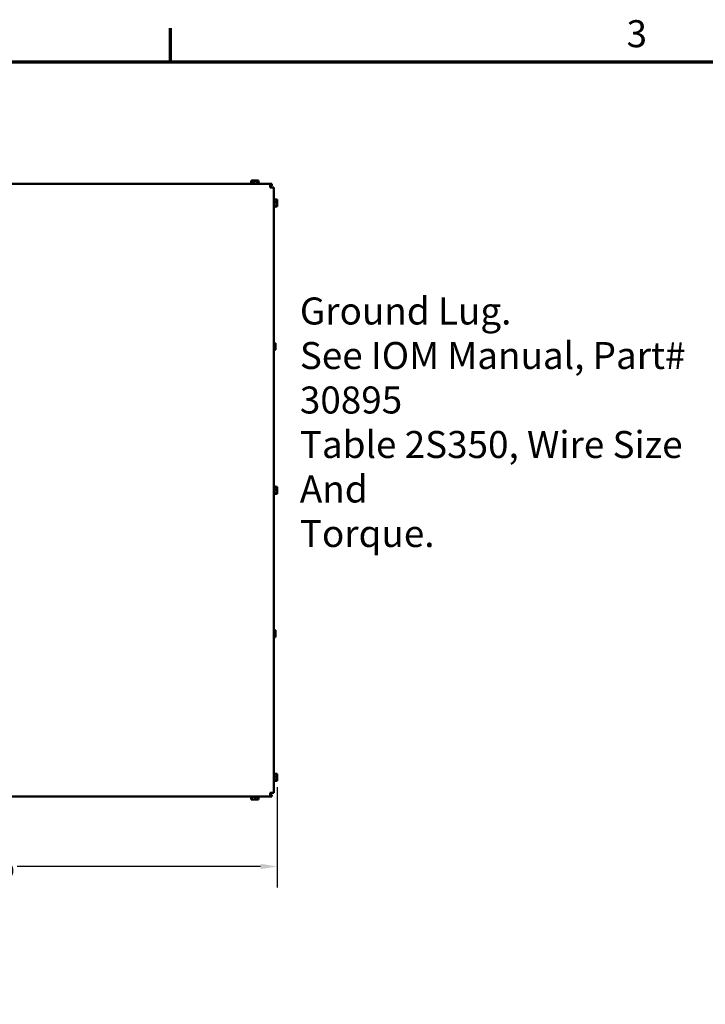
# Model space of a CAD drawing. Units: inches. Extents: x 5 to 215, y 2 to 168.
# Drawn here: x 46 to 87, y 109 to 167 of the extents above; entities that cross this region are included whole.
import ezdxf

# ---------------------------------------------------------------- set-up
doc = ezdxf.new("R2010")
doc.units = ezdxf.units.IN
doc.header["$LTSCALE"] = 10
doc.header["$MEASUREMENT"] = 0
doc.layers.get('0').update_dxf_attribs({"lineweight": 25})
for name, color, linetype, lineweight in [('Border (ANSI)', 7, 'Continuous', 70), ('Dimension (ANSI)', 7, 'Continuous', 25), ('Symbol (ANSI)', 7, 'Continuous', 25), ('Visible (ANSI)', 7, 'Continuous', 50)]:
    doc.layers.add(name, color=color, linetype=linetype, lineweight=lineweight)
doc.styles.add('Note Text (ANSI)', font='tahoma.ttf')
doc.dimstyles.new('Default (ANSI)', dxfattribs={"dimscale": 10, "dimtxt": 0.16, "dimasz": 0.098425, "dimexe": 0.125, "dimexo": 0.0625, "dimgap": 0.031496, "dimtad": 0, "dimtih": 1, "dimtoh": 1, "dimrnd": 1e-08, "dimzin": 0, "dimdsep": 46, "dimtxsty": 'Note Text (ANSI)', "dimcen": 0.09, "dimdle": 0.393701, "dimclrd": 256, "dimclre": 256, "dimclrt": 256, "dimadec": 0, "dimazin": 1, "dimtfac": 0.75, "dimtofl": 0, "dimtmove": 0, "dimatfit": 3, "dimfxl": 1, "dimtolj": 1, "dimtzin": 4, "dimlwd": -1, "dimlwe": -1, "dimarcsym": 0})

# ---------------------------------------------------------------- blocks, each defined once
blk = doc.blocks.new('Borders Default Border')
at = {"layer": 'Border (ANSI)'}
blk.add_line((5.5, 16.5), (5.5, 16.7), dxfattribs=at)
at = {"layer": 'Border (ANSI)', "flags": 128}
blk.add_lwpolyline([(0.75, 0.5), (0.75, 16.5), (21.25, 16.5), (21.25, 0.5), (0.75, 0.5)], dxfattribs=at)
at = {"layer": 'Border (ANSI)', "insert": (8.2002, 16.5366), "char_height": 0.16, "attachment_point": 7, "style": 'Note Text (ANSI)'}
blk.add_mtext('3', dxfattribs=at)
blk = doc.blocks.new('*D34')
at = {"layer": 'Defpoints', "color": 0, "transparency": 16777216}
for p in [(24.674, 122.588), (61.324, 122.682), (61.324, 117.355)]:
    blk.add_point(p, dxfattribs=at)
at = {"layer": 'Dimension (ANSI)', "transparency": 16777216}
for p, q in [((24.674, 121.963), (24.674, 116.105)), ((61.324, 122.057), (61.324, 116.105)), ((25.659, 117.355), (40.058, 117.355)), ((60.34, 117.355), (45.94, 117.355))]:
    blk.add_line(p, q, dxfattribs=at)
for points in [[(25.659, 117.519), (25.659, 117.191), (24.674, 117.355)], [(60.34, 117.519), (60.34, 117.191), (61.324, 117.355)]]:
    blk.add_solid(points, dxfattribs=at)
at = {"layer": 'Dimension (ANSI)', "transparency": 16777216, "insert": (40.373, 118.189), "char_height": 1.6, "attachment_point": 1, "style": 'Note Text (ANSI)'}
blk.add_mtext('\\A1;36.65', dxfattribs=at)

msp = doc.modelspace()

# ---------------------------------------------------------------- linework, layer by layer
at = {"layer": 'Visible (ANSI)'}
for p, q in [((60.91, 157.77), (25.058, 157.77)), ((59.758, 157.785), (60.21, 157.785)), ((59.763, 157.8), (59.78, 157.8)), ((59.801, 157.945), (59.78, 157.945)), ((59.78, 157.945), (59.78, 157.785)), ((59.831, 157.975), (59.81, 157.975)), ((59.81, 157.975), (59.81, 157.945)), ((59.854, 157.945), (59.821, 157.945)), ((59.885, 157.975), (59.851, 157.975)), ((59.937, 157.945), (59.916, 157.945)), ((59.964, 157.945), (59.937, 157.945)), ((59.937, 157.945), (59.937, 157.785)), ((59.967, 157.975), (59.946, 157.975)), ((59.995, 157.975), (59.967, 157.975)), ((59.967, 157.975), (59.967, 157.945)), ((60.053, 157.945), (60.004, 157.945)), ((60.083, 157.975), (60.035, 157.975)), ((60.142, 157.945), (60.114, 157.945)), ((60.148, 157.945), (60.142, 157.945)), ((60.142, 157.945), (60.142, 157.785)), ((60.172, 157.975), (60.144, 157.975)), ((60.182, 157.945), (60.168, 157.945)), ((60.178, 157.975), (60.172, 157.975)), ((60.172, 157.975), (60.172, 157.945)), ((60.189, 157.945), (60.182, 157.945)), ((60.189, 157.945), (60.189, 157.785)), ((60.189, 157.815), (60.241, 157.815)), ((60.189, 157.8), (60.267, 157.8)), ((60.213, 157.975), (60.198, 157.975)), ((60.219, 157.975), (60.213, 157.975)), ((60.219, 157.975), (60.219, 157.815)), ((61.005, 157.77), (60.91, 157.77)), ((60.91, 157.77), (60.91, 157.561)), ((61.005, 157.665), (60.91, 157.665)), ((60.91, 157.561), (61.119, 157.561)), ((61.005, 157.77), (61.005, 157.665)), ((61.119, 121.709), (61.119, 157.561)), ((61.149, 156.887), (61.149, 156.383)), ((61.164, 156.861), (61.164, 156.409)), ((61.324, 156.84), (61.164, 156.84)), ((61.324, 156.818), (61.324, 156.84)), ((61.324, 156.682), (61.164, 156.682)), ((61.324, 156.478), (61.164, 156.478)), ((61.324, 156.43), (61.164, 156.43)), ((61.324, 156.765), (61.324, 156.799)), ((61.324, 156.682), (61.324, 156.703)), ((61.324, 156.655), (61.324, 156.682)), ((61.324, 156.567), (61.324, 156.615)), ((61.324, 156.478), (61.324, 156.505)), ((61.324, 156.471), (61.324, 156.478)), ((61.324, 156.437), (61.324, 156.451)), ((61.324, 156.43), (61.324, 156.437)), ((61.22, 148.35), (61.119, 148.35)), ((61.22, 148.192), (61.119, 148.192)), ((61.22, 148.328), (61.22, 148.35)), ((61.22, 148.275), (61.22, 148.309)), ((61.22, 148.192), (61.22, 148.213)), ((61.22, 148.165), (61.22, 148.192)), ((61.22, 148.077), (61.22, 148.125)), ((61.22, 147.988), (61.119, 147.988)), ((61.22, 147.94), (61.119, 147.94)), ((61.22, 147.988), (61.22, 148.015)), ((61.22, 147.981), (61.22, 147.988)), ((61.22, 147.947), (61.22, 147.961)), ((61.22, 147.94), (61.22, 147.947)), ((61.149, 139.887), (61.149, 139.383)), ((61.164, 139.861), (61.164, 139.409)), ((61.22, 139.855), (61.164, 139.855)), ((61.324, 139.84), (61.164, 139.84)), ((61.324, 139.682), (61.164, 139.682)), ((61.324, 139.478), (61.164, 139.478)), ((61.324, 139.43), (61.164, 139.43)), ((61.22, 139.84), (61.22, 139.855)), ((61.324, 139.818), (61.324, 139.84)), ((61.324, 139.765), (61.324, 139.799)), ((61.324, 139.682), (61.324, 139.703)), ((61.324, 139.655), (61.324, 139.682)), ((61.324, 139.567), (61.324, 139.615)), ((61.324, 139.478), (61.324, 139.505)), ((61.324, 139.471), (61.324, 139.478)), ((61.324, 139.437), (61.324, 139.451)), ((61.324, 139.43), (61.324, 139.437)), ((61.22, 131.35), (61.119, 131.35)), ((61.22, 131.192), (61.119, 131.192)), ((61.22, 131.328), (61.22, 131.35)), ((61.22, 131.275), (61.22, 131.309)), ((61.22, 131.192), (61.22, 131.213)), ((61.22, 131.165), (61.22, 131.192)), ((61.22, 130.988), (61.119, 130.988)), ((61.22, 130.94), (61.119, 130.94)), ((61.22, 131.077), (61.22, 131.125)), ((61.22, 130.988), (61.22, 131.015)), ((61.22, 130.981), (61.22, 130.988)), ((61.22, 130.947), (61.22, 130.961)), ((61.22, 130.94), (61.22, 130.947)), ((61.149, 122.887), (61.149, 122.383)), ((61.164, 122.861), (61.164, 122.409)), ((61.324, 122.84), (61.164, 122.84)), ((61.324, 122.682), (61.164, 122.682)), ((61.324, 122.478), (61.164, 122.478)), ((61.324, 122.43), (61.164, 122.43)), ((61.324, 122.818), (61.324, 122.84)), ((61.324, 122.765), (61.324, 122.799)), ((61.324, 122.682), (61.324, 122.703)), ((61.324, 122.655), (61.324, 122.682)), ((61.324, 122.567), (61.324, 122.615)), ((61.324, 122.478), (61.324, 122.505)), ((61.324, 122.471), (61.324, 122.478)), ((61.324, 122.437), (61.324, 122.451)), ((61.324, 122.43), (61.324, 122.437)), ((25.058, 121.5), (60.91, 121.5)), ((60.21, 121.485), (59.758, 121.485)), ((59.78, 121.325), (59.78, 121.485)), ((59.78, 121.325), (59.786, 121.325)), ((59.786, 121.325), (59.801, 121.325)), ((59.811, 121.325), (59.816, 121.325)), ((59.816, 121.325), (59.818, 121.325)), ((59.821, 121.325), (59.827, 121.325)), ((59.827, 121.325), (59.827, 121.485)), ((59.827, 121.325), (59.854, 121.325)), ((59.867, 121.325), (59.885, 121.325)), ((59.916, 121.325), (59.964, 121.325)), ((59.977, 121.325), (59.991, 121.325)), ((60.004, 121.325), (60.032, 121.325)), ((60.032, 121.325), (60.032, 121.485)), ((60.032, 121.325), (60.053, 121.325)), ((60.063, 121.325), (60.083, 121.325)), ((60.114, 121.325), (60.148, 121.325)), ((60.151, 121.325), (60.158, 121.325)), ((60.168, 121.325), (60.189, 121.325)), ((60.189, 121.325), (60.189, 121.485)), ((60.198, 121.325), (60.219, 121.325)), ((60.241, 121.485), (60.215, 121.485)), ((60.219, 121.325), (60.219, 121.485)), ((61.119, 121.709), (60.91, 121.709)), ((60.91, 121.709), (60.91, 121.5)), ((60.91, 121.605), (61.005, 121.605)), ((60.91, 121.5), (61.005, 121.5)), ((61.005, 121.605), (61.005, 121.5))]:
    msp.add_line(p, q, dxfattribs=at)
for centre, radius, start, end in [((59.758, 157.755), 0.03, 90, 150), ((59.789, 157.785), 0.03, 107.3532, 150), ((59.793, 157.8), 0.03, 180, 209.12173), ((60.21, 157.755), 0.03, 30, 90), ((60.241, 157.785), 0.03, 30, 90), ((60.237, 157.8), 0.03, 279.36679, 0), ((60.805, 157.456), 0.209, 30.12658, 60), ((61.149, 156.857), 0.03, 90, 180), ((61.134, 156.861), 0.03, 0, 60), ((61.149, 156.413), 0.03, 180, 270), ((61.134, 156.409), 0.03, 300, 0), ((61.149, 139.857), 0.03, 90, 180), ((61.149, 139.413), 0.03, 180, 270), ((61.134, 139.861), 0.03, 0, 60), ((61.134, 139.409), 0.03, 300, 0), ((61.149, 122.857), 0.03, 90, 180), ((61.134, 122.861), 0.03, 0, 60), ((61.149, 122.413), 0.03, 180, 270), ((61.134, 122.409), 0.03, 300, 0), ((59.758, 121.515), 0.03, 210, 270), ((60.21, 121.515), 0.03, 270, 330), ((60.241, 121.515), 0.03, 270, 329.11388), ((60.805, 121.814), 0.209, 300, 329.87342)]:
    msp.add_arc(centre, radius, start, end, dxfattribs=at)
for points, knots in [([(59.801, 157.945), (59.806, 157.945), (59.813, 157.944), (59.831, 157.942), (59.846, 157.94), (59.858, 157.94), (59.871, 157.94), (59.885, 157.942), (59.903, 157.944), (59.91, 157.945), (59.916, 157.945)], [-0.1870986, -0.1870986, -0.1870986, -0.1870986, -0.1282749, -0.1282749, 0, 0, 0, 0.1282749, 0.1282749, 0.1870986, 0.1870986, 0.1870986, 0.1870986]), ([(59.831, 157.975), (59.837, 157.975), (59.844, 157.974), (59.862, 157.972), (59.876, 157.97), (59.889, 157.97), (59.901, 157.97), (59.916, 157.972), (59.934, 157.974), (59.941, 157.975), (59.946, 157.975)], [-0.1870986, -0.1870986, -0.1870986, -0.1870986, -0.1282749, -0.1282749, 0, 0, 0, 0.1282749, 0.1282749, 0.1870986, 0.1870986, 0.1870986, 0.1870986]), ([(59.889, 157.943), (59.885, 157.943), (59.882, 157.944), (59.871, 157.944), (59.862, 157.945), (59.854, 157.945)], [0.09948687, 0.09948687, 0.09948687, 0.09948687, 0.12827492, 0.12827492, 0.1870986, 0.1870986, 0.1870986, 0.1870986]), ([(59.92, 157.972), (59.916, 157.973), (59.912, 157.973), (59.901, 157.974), (59.892, 157.975), (59.885, 157.975)], [0.09948687, 0.09948687, 0.09948687, 0.09948687, 0.12827492, 0.12827492, 0.1870986, 0.1870986, 0.1870986, 0.1870986]), ([(59.964, 157.945), (59.972, 157.945), (59.981, 157.944), (60.004, 157.942), (60.023, 157.94), (60.039, 157.94), (60.055, 157.94), (60.075, 157.942), (60.098, 157.944), (60.107, 157.945), (60.114, 157.945)], [-0.1870986, -0.1870986, -0.1870986, -0.1870986, -0.1282749, -0.1282749, 0, 0, 0, 0.1282749, 0.1282749, 0.1870986, 0.1870986, 0.1870986, 0.1870986]), ([(59.995, 157.975), (60.002, 157.975), (60.011, 157.974), (60.034, 157.972), (60.054, 157.97), (60.07, 157.97), (60.086, 157.97), (60.105, 157.972), (60.128, 157.974), (60.137, 157.975), (60.144, 157.975)], [-0.1870986, -0.1870986, -0.1870986, -0.1870986, -0.1282749, -0.1282749, 0, 0, 0, 0.1282749, 0.1282749, 0.1870986, 0.1870986, 0.1870986, 0.1870986]), ([(60.079, 157.943), (60.076, 157.943), (60.074, 157.944), (60.065, 157.944), (60.058, 157.945), (60.053, 157.945)], [0.09948687, 0.09948687, 0.09948687, 0.09948687, 0.12827492, 0.12827492, 0.1870986, 0.1870986, 0.1870986, 0.1870986]), ([(60.11, 157.972), (60.107, 157.973), (60.104, 157.973), (60.095, 157.974), (60.089, 157.975), (60.083, 157.975)], [0.09948687, 0.09948687, 0.09948687, 0.09948687, 0.12827492, 0.12827492, 0.1870986, 0.1870986, 0.1870986, 0.1870986]), ([(60.148, 157.945), (60.15, 157.945), (60.152, 157.944), (60.157, 157.942), (60.161, 157.94), (60.165, 157.94), (60.169, 157.94), (60.173, 157.942), (60.179, 157.944), (60.181, 157.945), (60.182, 157.945)], [-0.1870986, -0.1870986, -0.1870986, -0.1870986, -0.1282749, -0.1282749, 0, 0, 0, 0.1282749, 0.1282749, 0.1870986, 0.1870986, 0.1870986, 0.1870986]), ([(60.178, 157.975), (60.18, 157.975), (60.182, 157.974), (60.187, 157.972), (60.192, 157.97), (60.196, 157.97), (60.199, 157.97), (60.204, 157.972), (60.209, 157.974), (60.211, 157.975), (60.213, 157.975)], [-0.1870986, -0.1870986, -0.1870986, -0.1870986, -0.1282749, -0.1282749, 0, 0, 0, 0.1282749, 0.1282749, 0.1870986, 0.1870986, 0.1870986, 0.1870986]), ([(61.324, 156.818), (61.324, 156.813), (61.324, 156.806), (61.322, 156.788), (61.32, 156.773), (61.32, 156.761), (61.32, 156.749), (61.322, 156.734), (61.324, 156.716), (61.324, 156.709), (61.324, 156.703)], [-0.1870986, -0.1870986, -0.1870986, -0.1870986, -0.1282749, -0.1282749, 0, 0, 0, 0.1282749, 0.1282749, 0.1870986, 0.1870986, 0.1870986, 0.1870986]), ([(61.324, 156.655), (61.324, 156.647), (61.324, 156.639), (61.322, 156.615), (61.32, 156.596), (61.32, 156.58), (61.32, 156.564), (61.322, 156.545), (61.324, 156.521), (61.324, 156.512), (61.324, 156.505)], [-0.1870986, -0.1870986, -0.1870986, -0.1870986, -0.1282749, -0.1282749, 0, 0, 0, 0.1282749, 0.1282749, 0.1870986, 0.1870986, 0.1870986, 0.1870986]), ([(61.324, 156.471), (61.324, 156.47), (61.324, 156.468), (61.322, 156.462), (61.32, 156.458), (61.32, 156.454), (61.32, 156.45), (61.322, 156.446), (61.324, 156.44), (61.324, 156.438), (61.324, 156.437)], [-0.1870986, -0.1870986, -0.1870986, -0.1870986, -0.1282749, -0.1282749, 0, 0, 0, 0.1282749, 0.1282749, 0.1870986, 0.1870986, 0.1870986, 0.1870986]), ([(61.322, 156.73), (61.322, 156.734), (61.323, 156.738), (61.324, 156.749), (61.324, 156.757), (61.324, 156.765)], [0.09948687, 0.09948687, 0.09948687, 0.09948687, 0.12827492, 0.12827492, 0.1870986, 0.1870986, 0.1870986, 0.1870986]), ([(61.322, 156.54), (61.322, 156.543), (61.323, 156.546), (61.324, 156.554), (61.324, 156.561), (61.324, 156.567)], [0.09948687, 0.09948687, 0.09948687, 0.09948687, 0.12827492, 0.12827492, 0.1870986, 0.1870986, 0.1870986, 0.1870986]), ([(61.22, 148.328), (61.22, 148.323), (61.219, 148.316), (61.217, 148.298), (61.215, 148.283), (61.215, 148.271), (61.215, 148.259), (61.217, 148.244), (61.219, 148.226), (61.22, 148.219), (61.22, 148.213)], [-0.1870986, -0.1870986, -0.1870986, -0.1870986, -0.1282749, -0.1282749, 0, 0, 0, 0.1282749, 0.1282749, 0.1870986, 0.1870986, 0.1870986, 0.1870986]), ([(61.22, 148.165), (61.22, 148.157), (61.219, 148.149), (61.217, 148.125), (61.215, 148.106), (61.215, 148.09), (61.215, 148.074), (61.217, 148.055), (61.219, 148.031), (61.22, 148.022), (61.22, 148.015)], [-0.1870986, -0.1870986, -0.1870986, -0.1870986, -0.1282749, -0.1282749, 0, 0, 0, 0.1282749, 0.1282749, 0.1870986, 0.1870986, 0.1870986, 0.1870986]), ([(61.218, 148.24), (61.218, 148.244), (61.218, 148.248), (61.219, 148.259), (61.22, 148.267), (61.22, 148.275)], [0.09948687, 0.09948687, 0.09948687, 0.09948687, 0.12827492, 0.12827492, 0.1870986, 0.1870986, 0.1870986, 0.1870986]), ([(61.22, 147.981), (61.22, 147.98), (61.219, 147.978), (61.217, 147.972), (61.215, 147.968), (61.215, 147.964), (61.215, 147.96), (61.217, 147.956), (61.219, 147.95), (61.22, 147.948), (61.22, 147.947)], [-0.1870986, -0.1870986, -0.1870986, -0.1870986, -0.1282749, -0.1282749, 0, 0, 0, 0.1282749, 0.1282749, 0.1870986, 0.1870986, 0.1870986, 0.1870986]), ([(61.218, 148.05), (61.218, 148.053), (61.218, 148.056), (61.219, 148.064), (61.22, 148.071), (61.22, 148.077)], [0.09948687, 0.09948687, 0.09948687, 0.09948687, 0.12827492, 0.12827492, 0.1870986, 0.1870986, 0.1870986, 0.1870986]), ([(61.324, 139.818), (61.324, 139.813), (61.324, 139.806), (61.322, 139.788), (61.32, 139.773), (61.32, 139.761), (61.32, 139.749), (61.322, 139.734), (61.324, 139.716), (61.324, 139.709), (61.324, 139.703)], [-0.1870986, -0.1870986, -0.1870986, -0.1870986, -0.1282749, -0.1282749, 0, 0, 0, 0.1282749, 0.1282749, 0.1870986, 0.1870986, 0.1870986, 0.1870986]), ([(61.324, 139.655), (61.324, 139.647), (61.324, 139.639), (61.322, 139.615), (61.32, 139.596), (61.32, 139.58), (61.32, 139.564), (61.322, 139.545), (61.324, 139.521), (61.324, 139.512), (61.324, 139.505)], [-0.1870986, -0.1870986, -0.1870986, -0.1870986, -0.1282749, -0.1282749, 0, 0, 0, 0.1282749, 0.1282749, 0.1870986, 0.1870986, 0.1870986, 0.1870986]), ([(61.324, 139.471), (61.324, 139.47), (61.324, 139.468), (61.322, 139.462), (61.32, 139.458), (61.32, 139.454), (61.32, 139.45), (61.322, 139.446), (61.324, 139.44), (61.324, 139.438), (61.324, 139.437)], [-0.1870986, -0.1870986, -0.1870986, -0.1870986, -0.1282749, -0.1282749, 0, 0, 0, 0.1282749, 0.1282749, 0.1870986, 0.1870986, 0.1870986, 0.1870986]), ([(61.322, 139.73), (61.322, 139.734), (61.323, 139.738), (61.324, 139.749), (61.324, 139.757), (61.324, 139.765)], [0.09948687, 0.09948687, 0.09948687, 0.09948687, 0.12827492, 0.12827492, 0.1870986, 0.1870986, 0.1870986, 0.1870986]), ([(61.322, 139.54), (61.322, 139.543), (61.323, 139.546), (61.324, 139.554), (61.324, 139.561), (61.324, 139.567)], [0.09948687, 0.09948687, 0.09948687, 0.09948687, 0.12827492, 0.12827492, 0.1870986, 0.1870986, 0.1870986, 0.1870986]), ([(61.22, 131.328), (61.22, 131.323), (61.219, 131.316), (61.217, 131.298), (61.215, 131.283), (61.215, 131.271), (61.215, 131.259), (61.217, 131.244), (61.219, 131.226), (61.22, 131.219), (61.22, 131.213)], [-0.1870986, -0.1870986, -0.1870986, -0.1870986, -0.1282749, -0.1282749, 0, 0, 0, 0.1282749, 0.1282749, 0.1870986, 0.1870986, 0.1870986, 0.1870986]), ([(61.218, 131.24), (61.218, 131.244), (61.218, 131.248), (61.219, 131.259), (61.22, 131.267), (61.22, 131.275)], [0.09948687, 0.09948687, 0.09948687, 0.09948687, 0.12827492, 0.12827492, 0.1870986, 0.1870986, 0.1870986, 0.1870986]), ([(61.22, 131.165), (61.22, 131.157), (61.219, 131.149), (61.217, 131.125), (61.215, 131.106), (61.215, 131.09), (61.215, 131.074), (61.217, 131.055), (61.219, 131.031), (61.22, 131.022), (61.22, 131.015)], [-0.1870986, -0.1870986, -0.1870986, -0.1870986, -0.1282749, -0.1282749, 0, 0, 0, 0.1282749, 0.1282749, 0.1870986, 0.1870986, 0.1870986, 0.1870986]), ([(61.22, 130.981), (61.22, 130.98), (61.219, 130.978), (61.217, 130.972), (61.215, 130.968), (61.215, 130.964), (61.215, 130.96), (61.217, 130.956), (61.219, 130.95), (61.22, 130.948), (61.22, 130.947)], [-0.1870986, -0.1870986, -0.1870986, -0.1870986, -0.1282749, -0.1282749, 0, 0, 0, 0.1282749, 0.1282749, 0.1870986, 0.1870986, 0.1870986, 0.1870986]), ([(61.218, 131.05), (61.218, 131.053), (61.218, 131.056), (61.219, 131.064), (61.22, 131.071), (61.22, 131.077)], [0.09948687, 0.09948687, 0.09948687, 0.09948687, 0.12827492, 0.12827492, 0.1870986, 0.1870986, 0.1870986, 0.1870986]), ([(61.324, 122.818), (61.324, 122.813), (61.324, 122.806), (61.322, 122.788), (61.32, 122.773), (61.32, 122.761), (61.32, 122.749), (61.322, 122.734), (61.324, 122.716), (61.324, 122.709), (61.324, 122.703)], [-0.1870986, -0.1870986, -0.1870986, -0.1870986, -0.1282749, -0.1282749, 0, 0, 0, 0.1282749, 0.1282749, 0.1870986, 0.1870986, 0.1870986, 0.1870986]), ([(61.324, 122.655), (61.324, 122.647), (61.324, 122.639), (61.322, 122.615), (61.32, 122.596), (61.32, 122.58), (61.32, 122.564), (61.322, 122.545), (61.324, 122.521), (61.324, 122.512), (61.324, 122.505)], [-0.1870986, -0.1870986, -0.1870986, -0.1870986, -0.1282749, -0.1282749, 0, 0, 0, 0.1282749, 0.1282749, 0.1870986, 0.1870986, 0.1870986, 0.1870986]), ([(61.324, 122.471), (61.324, 122.47), (61.324, 122.468), (61.322, 122.462), (61.32, 122.458), (61.32, 122.454), (61.32, 122.45), (61.322, 122.446), (61.324, 122.44), (61.324, 122.438), (61.324, 122.437)], [-0.1870986, -0.1870986, -0.1870986, -0.1870986, -0.1282749, -0.1282749, 0, 0, 0, 0.1282749, 0.1282749, 0.1870986, 0.1870986, 0.1870986, 0.1870986]), ([(61.322, 122.73), (61.322, 122.734), (61.323, 122.738), (61.324, 122.749), (61.324, 122.757), (61.324, 122.765)], [0.09948687, 0.09948687, 0.09948687, 0.09948687, 0.12827492, 0.12827492, 0.1870986, 0.1870986, 0.1870986, 0.1870986]), ([(61.322, 122.54), (61.322, 122.543), (61.323, 122.546), (61.324, 122.554), (61.324, 122.561), (61.324, 122.567)], [0.09948687, 0.09948687, 0.09948687, 0.09948687, 0.12827492, 0.12827492, 0.1870986, 0.1870986, 0.1870986, 0.1870986]), ([(59.821, 121.325), (59.819, 121.325), (59.817, 121.326), (59.811, 121.327), (59.807, 121.33), (59.803, 121.33), (59.8, 121.33), (59.795, 121.327), (59.79, 121.326), (59.788, 121.325), (59.786, 121.325)], [-0.1870986, -0.1870986, -0.1870986, -0.1870986, -0.1282749, -0.1282749, 0, 0, 0, 0.1282749, 0.1282749, 0.1870986, 0.1870986, 0.1870986, 0.1870986]), ([(60.004, 121.325), (59.997, 121.325), (59.988, 121.326), (59.965, 121.327), (59.945, 121.33), (59.929, 121.33), (59.913, 121.33), (59.894, 121.327), (59.871, 121.326), (59.862, 121.325), (59.854, 121.325)], [-0.1870986, -0.1870986, -0.1870986, -0.1870986, -0.1282749, -0.1282749, 0, 0, 0, 0.1282749, 0.1282749, 0.1870986, 0.1870986, 0.1870986, 0.1870986]), ([(59.889, 121.327), (59.892, 121.327), (59.895, 121.326), (59.903, 121.326), (59.91, 121.325), (59.916, 121.325)], [0.09948687, 0.09948687, 0.09948687, 0.09948687, 0.12827492, 0.12827492, 0.1870986, 0.1870986, 0.1870986, 0.1870986]), ([(60.168, 121.325), (60.162, 121.325), (60.155, 121.326), (60.137, 121.327), (60.123, 121.33), (60.11, 121.33), (60.098, 121.33), (60.083, 121.327), (60.065, 121.326), (60.058, 121.325), (60.053, 121.325)], [-0.1870986, -0.1870986, -0.1870986, -0.1870986, -0.1282749, -0.1282749, 0, 0, 0, 0.1282749, 0.1282749, 0.1870986, 0.1870986, 0.1870986, 0.1870986]), ([(60.079, 121.327), (60.083, 121.327), (60.087, 121.326), (60.098, 121.326), (60.107, 121.325), (60.114, 121.325)], [0.09948687, 0.09948687, 0.09948687, 0.09948687, 0.12827492, 0.12827492, 0.1870986, 0.1870986, 0.1870986, 0.1870986])]:
    msp.add_open_spline(points, degree=3, knots=knots, dxfattribs=at)
for points in [[(59.821, 157.945), (59.819, 157.945), (59.818, 157.945), (59.816, 157.944)], [(59.851, 157.975), (59.85, 157.975), (59.848, 157.974), (59.846, 157.974)], [(60.004, 157.945), (59.998, 157.945), (59.991, 157.945), (59.984, 157.944)], [(60.035, 157.975), (60.028, 157.975), (60.021, 157.974), (60.015, 157.974)], [(60.168, 157.945), (60.163, 157.945), (60.157, 157.945), (60.152, 157.944)], [(60.198, 157.975), (60.193, 157.975), (60.188, 157.974), (60.183, 157.974)], [(61.324, 156.799), (61.324, 156.8), (61.324, 156.802), (61.323, 156.803)], [(61.324, 156.615), (61.324, 156.621), (61.324, 156.628), (61.323, 156.635)], [(61.324, 156.451), (61.324, 156.456), (61.324, 156.462), (61.323, 156.467)], [(61.22, 148.309), (61.22, 148.31), (61.219, 148.312), (61.219, 148.313)], [(61.22, 148.125), (61.22, 148.131), (61.219, 148.138), (61.219, 148.145)], [(61.22, 147.961), (61.22, 147.966), (61.219, 147.972), (61.219, 147.977)], [(61.324, 139.799), (61.324, 139.8), (61.324, 139.802), (61.323, 139.803)], [(61.324, 139.615), (61.324, 139.621), (61.324, 139.628), (61.323, 139.635)], [(61.324, 139.451), (61.324, 139.456), (61.324, 139.462), (61.323, 139.467)], [(61.22, 131.309), (61.22, 131.31), (61.219, 131.312), (61.219, 131.313)], [(61.22, 131.125), (61.22, 131.131), (61.219, 131.138), (61.219, 131.145)], [(61.22, 130.961), (61.22, 130.966), (61.219, 130.972), (61.219, 130.977)], [(61.324, 122.799), (61.324, 122.8), (61.324, 122.802), (61.323, 122.803)], [(61.324, 122.615), (61.324, 122.621), (61.324, 122.628), (61.323, 122.635)], [(61.324, 122.451), (61.324, 122.456), (61.324, 122.462), (61.323, 122.467)], [(59.801, 121.325), (59.806, 121.325), (59.811, 121.325), (59.816, 121.326)], [(59.817, 121.325), (59.817, 121.325), (59.817, 121.325), (59.816, 121.325)], [(59.9, 121.326), (59.895, 121.326), (59.89, 121.325), (59.885, 121.325)], [(59.964, 121.325), (59.971, 121.325), (59.978, 121.325), (59.984, 121.326)], [(60.094, 121.326), (60.09, 121.326), (60.086, 121.325), (60.083, 121.325)], [(60.148, 121.325), (60.149, 121.325), (60.151, 121.325), (60.152, 121.326)], [(60.198, 121.325), (60.195, 121.325), (60.192, 121.326), (60.189, 121.326)]]:
    msp.add_open_spline(points, degree=3, dxfattribs=at)

# ---------------------------------------------------------------- block references
at = {"xscale": 10, "yscale": 10, "zscale": 10}
msp.add_blockref('Borders Default Border', (0, 0), dxfattribs=at)

# ---------------------------------------------------------------- texts
at = {"layer": 'Symbol (ANSI)', "insert": (62.665, 151.046), "char_height": 1.6, "width": 26.82528, "attachment_point": 1, "line_spacing_factor": 0.987884, "style": 'Note Text (ANSI)'}
msp.add_mtext('\\fTahoma|b0|i0;Ground Lug. \\P\\fTahoma|b0|i0;See IOM Manual, Part# \\P30895\\P\\fTahoma|b0|i0;Table 2S350, Wire Size And\\PTorque. \\P', dxfattribs=at)

# ---------------------------------------------------------------- dimensions: what is measured, and where the dimension line sits
at = {"layer": 'Dimension (ANSI)'}
dim = msp.add_linear_dim(base=(61.324, 117.355), p1=(24.674, 122.588), p2=(61.324, 122.682), angle=180, dimstyle='Default (ANSI)', override={"dimgap": 0.031496, "dimtih": 0, "dimtoh": 0, "dimdec": 2, "dimtol": 0, "dimlim": 0, "dimtp": 0, "dimtm": 0, "dimtdec": 2, "dimatfit": 1}, dxfattribs=at)
dim.commit()
dim.dimension.update_dxf_attribs({"geometry": '*D34', "text_midpoint": (42.999, 117.355), "dimtype": 160})

doc.saveas('drawing.dxf')
